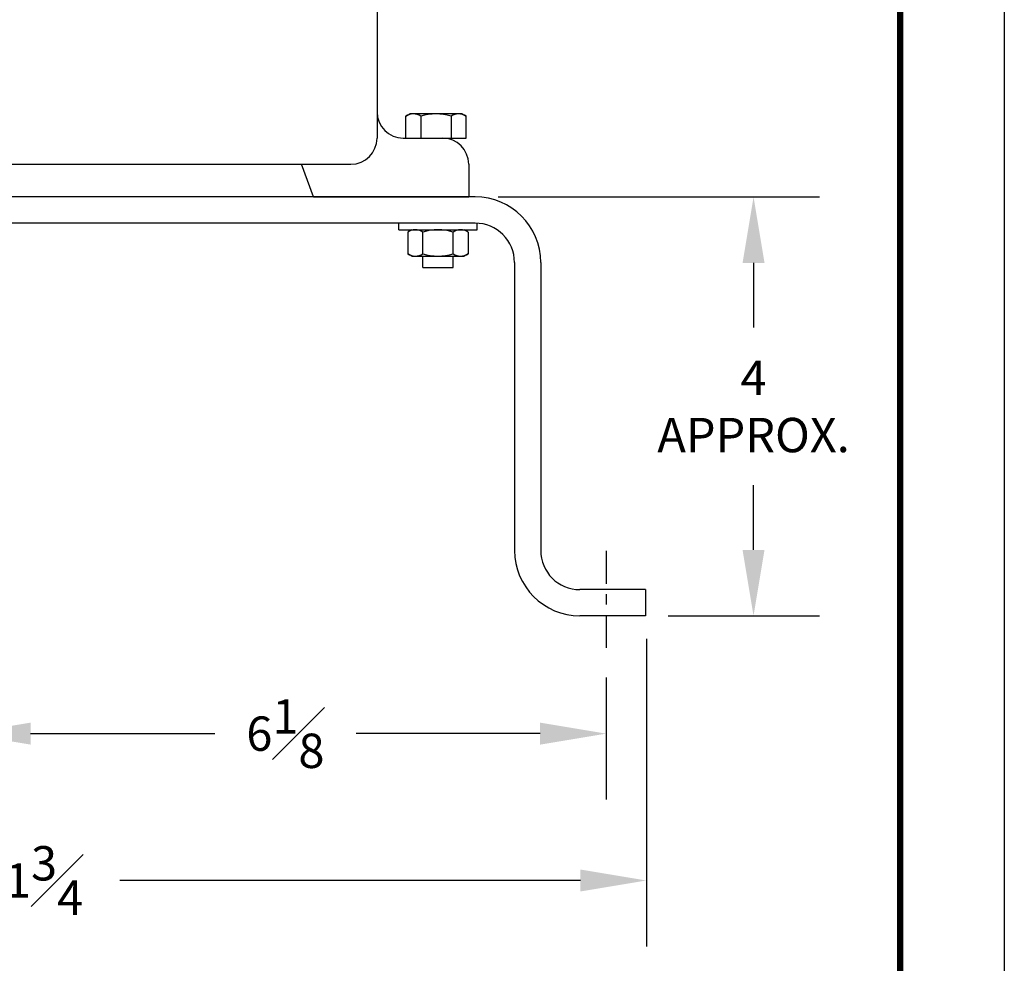
# Model space of a CAD drawing. Extents: x 44.8 to 88.6, y 0 to 33.8.
# Drawn here: x 79.2 to 88.6, y 7 to 16.1 of the extents above; entities that cross this region are included whole.
import ezdxf

# ---------------------------------------------------------------- set-up
doc = ezdxf.new("R2010")
doc.units = 0
doc.header["$LTSCALE"] = 0.5
doc.header["$MEASUREMENT"] = 0
doc.header["$PDSIZE"] = 0.125
doc.linetypes.add('CENTER', pattern=[2, 1.25, -0.25, 0.25, -0.25])
doc.layers.get('Defpoints').update_dxf_attribs({"linetype": 'CONTINUOUS'})
for name, color, linetype in [('BORDER', 5, 'CONTINUOUS'), ('CLINE', 1, 'CENTER'), ('DIMS', 4, 'CONTINUOUS'), ('OBJECT', 2, 'CONTINUOUS'), ('OUTLINE', 2, 'CONTINUOUS')]:
    doc.layers.add(name, color=color, linetype=linetype)
doc.layers.add('OUTER BORDER', color=3, linetype='CONTINUOUS', plot=False)
doc.styles.add('SIMPLEX', font='SIMPLEX')
doc.dimstyles.new('FRACTIONS', dxfattribs={"dimscale": 3.5, "dimtxt": 0.0938, "dimasz": 0.18, "dimexe": 0.18, "dimexo": 0.0625, "dimgap": 0.09, "dimtad": 0, "dimtih": 1, "dimtoh": 1, "dimdec": 4, "dimzin": 4, "dimdsep": 46, "dimlunit": 5, "dimtxsty": 'SIMPLEX', "dimcen": 0, "dimadec": 0, "dimazin": 0, "dimtfac": 1, "dimtdec": 4, "dimtofl": 0, "dimtmove": 0, "dimatfit": 3, "dimfxl": 1, "dimfrac": 1, "dimtolj": 1, "dimtzin": 4, "dimarcsym": 0})

# ---------------------------------------------------------------- blocks, each defined once
blk = doc.blocks.new('*D10')
at = {"layer": 'Defpoints', "color": 0, "transparency": 16777216}
for p in [(78.636, 12.751), (84.761, 9.9979), (84.761, 9.2423)]:
    blk.add_point(p, dxfattribs=at)
at = {"layer": 'DIMS', "color": 0, "lineweight": -2, "transparency": 16777216}
for p, q in [((78.636, 12.5322), (78.636, 8.6123)), ((84.761, 9.7791), (84.761, 8.6123)), ((79.266, 9.2423), (81.0239, 9.2423)), ((84.131, 9.2423), (82.373, 9.2423))]:
    blk.add_line(p, q, dxfattribs=at)
at = {"layer": 'DIMS', "color": 0, "transparency": 16777216}
for points in [[(79.266, 9.3473), (79.266, 9.1373), (78.636, 9.2423)], [(84.131, 9.3473), (84.131, 9.1373), (84.761, 9.2423)]]:
    blk.add_solid(points, dxfattribs=at)
at = {"layer": 'DIMS', "color": 0, "transparency": 16777216, "insert": (81.6985, 9.2423), "char_height": 0.3283, "attachment_point": 5, "style": 'SIMPLEX'}
blk.add_mtext('\\A1;6{\\H1.000000x;\\S1#8;}', dxfattribs=at)
blk = doc.blocks.new('*D4')
at = {"layer": 'Defpoints', "color": 0, "transparency": 16777216}
for p in [(83.511, 14.3673), (86.1685, 14.3673), (85.136, 10.3673)]:
    blk.add_point(p, dxfattribs=at)
at = {"layer": 'DIMS', "color": 0, "lineweight": -2, "transparency": 16777216}
for p, q in [((83.7297, 14.3673), (86.7985, 14.3673)), ((86.1685, 13.7373), (86.1685, 13.12)), ((86.1685, 10.9973), (86.1685, 11.6145)), ((85.3547, 10.3673), (86.7985, 10.3673))]:
    blk.add_line(p, q, dxfattribs=at)
at = {"layer": 'DIMS', "color": 0, "transparency": 16777216}
for points in [[(86.0635, 13.7373), (86.2735, 13.7373), (86.1685, 14.3673)], [(86.0635, 10.9973), (86.2735, 10.9973), (86.1685, 10.3673)]]:
    blk.add_solid(points, dxfattribs=at)
at = {"layer": 'DIMS', "color": 0, "transparency": 16777216, "insert": (86.1685, 12.3673), "char_height": 0.3283, "attachment_point": 5, "style": 'SIMPLEX'}
blk.add_mtext('\\A1;4\\PAPPROX.', dxfattribs=at)
blk = doc.blocks.new('*D15')
at = {"layer": 'Defpoints', "color": 0, "transparency": 16777216}
for p in [(73.395, 10.3673, -1), (85.145, 10.3673, -1), (85.145, 7.8398)]:
    blk.add_point(p, dxfattribs=at)
at = {"layer": 'DIMS', "color": 0, "lineweight": -2, "transparency": 16777216}
for p, q in [((73.395, 10.1485), (73.395, 7.2098)), ((85.145, 10.1485), (85.145, 7.2098)), ((74.025, 7.8398), (78.4235, 7.8398)), ((84.515, 7.8398), (80.1166, 7.8398))]:
    blk.add_line(p, q, dxfattribs=at)
at = {"layer": 'DIMS', "color": 0, "transparency": 16777216}
for points in [[(74.025, 7.9448), (74.025, 7.7348), (73.395, 7.8398)], [(84.515, 7.9448), (84.515, 7.7348), (85.145, 7.8398)]]:
    blk.add_solid(points, dxfattribs=at)
at = {"layer": 'DIMS', "color": 0, "transparency": 16777216, "insert": (79.27, 7.8398), "char_height": 0.3283, "attachment_point": 5, "style": 'SIMPLEX'}
blk.add_mtext('\\A1;11{\\H1.000000x;\\S3#4;}', dxfattribs=at)

msp = doc.modelspace()

# ---------------------------------------------------------------- linework, layer by layer
at = {"layer": 'BORDER', "const_width": 0.05971}
msp.add_lwpolyline([(45.76716, 0.95748), (45.76716, 32.80533), (87.56747, 32.80533), (87.56747, 0.95748)], close=True, dxfattribs=at)
at = {"layer": 'CLINE', "linetype": 'CENTER', "ltscale": 0.5}
msp.add_line((84.76095, 10.98685), (84.76095, 9.99788), dxfattribs=at)
at = {"layer": 'OBJECT'}
for p, q in [((82.57345, 16.41242), (82.57345, 14.92977)), ((82.82345, 14.92977), (83.42445, 14.92977)), ((78.51095, 14.67977), (82.32345, 14.67977)), ((81.96546, 14.36727), (81.85172, 14.67977)), ((83.44845, 14.67977), (83.44845, 14.36727)), ((81.96546, 14.36727), (83.44845, 14.36727))]:
    msp.add_line(p, q, dxfattribs=at)
for centre, start, end in [((82.82345, 15.17977), 180, 270), ((82.32345, 14.92977), 270, 0), ((83.19845, 14.67977), 0, 90)]:
    msp.add_arc(centre, 0.25, start, end, dxfattribs=at)
at = {"layer": 'OUTER BORDER'}
msp.add_line((88.56271, 33.80058), (88.56271, -0.03776), dxfattribs=at)
at = {"layer": 'OUTLINE'}
for p, q in [((82.84745, 15.13754), (82.88595, 15.15977)), ((82.84745, 14.92977), (82.84745, 15.13754)), ((83.38595, 15.15977), (82.88595, 15.15977)), ((82.9917, 15.13754), (82.9917, 14.92977)), ((83.2802, 15.13754), (83.2802, 14.92977)), ((83.38595, 15.15977), (83.42445, 15.13754)), ((83.42445, 14.92977), (83.42445, 15.13754)), ((83.51095, 14.36727), (76.26095, 14.36727)), ((83.51095, 14.11727), (76.26095, 14.11727)), ((82.78007, 14.05477), (82.78007, 14.11727)), ((83.53007, 14.05477), (83.53007, 14.11727)), ((82.78007, 14.05477), (83.53007, 14.05477)), ((82.90507, 14.05477), (82.86657, 14.03254)), ((82.86657, 14.03254), (82.86657, 13.82477)), ((82.90507, 14.05477), (83.40507, 14.05477)), ((83.01082, 13.82477), (83.01082, 14.03254)), ((83.29932, 13.82477), (83.29932, 14.03254)), ((83.44357, 14.03254), (83.40507, 14.05477)), ((83.44357, 14.03254), (83.44357, 13.82477)), ((82.90507, 13.80254), (82.86657, 13.82477)), ((83.44357, 13.82477), (83.40507, 13.80254)), ((82.90507, 13.80254), (83.40507, 13.80254)), ((83.01082, 13.69382), (83.01082, 13.80254)), ((83.29932, 13.69382), (83.29932, 13.80254)), ((83.88595, 13.74227), (83.88595, 10.99227)), ((84.13595, 13.74227), (84.13595, 10.99227)), ((83.01082, 13.69382), (83.29932, 13.69382)), ((85.13595, 10.61727), (84.51095, 10.61727)), ((85.13595, 10.61727), (85.13595, 10.36727)), ((85.13595, 10.36727), (84.51095, 10.36727))]:
    msp.add_line(p, q, dxfattribs=at)
for centre, radius, start, end in [((82.91958, 15.03164), 0.12813, 55.742767, 124.257233), ((83.13595, 14.68059), 0.47917, 72.47999, 107.52001), ((83.35233, 15.03164), 0.12813, 55.742767, 124.257233), ((83.51095, 13.74227), 0.625, 0, 90), ((83.51095, 13.74227), 0.375, 0, 90), ((82.9387, 13.92664), 0.12813, 55.742767, 124.257233), ((83.15507, 13.57559), 0.47917, 72.47999, 107.52001), ((83.37145, 13.92664), 0.12813, 55.742767, 124.257233), ((82.9387, 13.93067), 0.12813, 235.742767, 304.257233), ((83.15507, 14.28171), 0.47917, 252.47999, 287.52001), ((83.37145, 13.93067), 0.12813, 235.742767, 304.257233), ((84.51095, 10.99227), 0.625, 180, 270), ((84.51095, 10.99227), 0.375, 180, 270)]:
    msp.add_arc(centre, radius, start, end, dxfattribs=at)

# ---------------------------------------------------------------- dimensions: what is measured, and where the dimension line sits
at = {"layer": 'DIMS'}
dim = msp.add_linear_dim(base=(86.1685, 14.36727), p1=(85.13595, 10.36727), p2=(83.51095, 14.36727), angle=90, text='<>\\PAPPROX.', dimstyle='FRACTIONS', dxfattribs=at)
dim.commit()
dim.dimension.update_dxf_attribs({"geometry": '*D4', "text_midpoint": (86.1685, 12.36727)})
for base, p1, p2, picture, middle in [((84.76095, 9.24227), (78.63595, 12.75096), (84.76095, 9.99788), '*D10', (81.69845, 9.24227)), ((85.14502, 7.83977, 1), (73.39502, 10.36727), (85.14502, 10.36727), '*D15', (79.27002, 7.83977, 1))]:
    dim = msp.add_linear_dim(base=base, p1=p1, p2=p2, dimstyle='FRACTIONS', dxfattribs=at)
    dim.commit()
    dim.dimension.update_dxf_attribs({"geometry": picture, "text_midpoint": middle})

doc.saveas('drawing.dxf')
